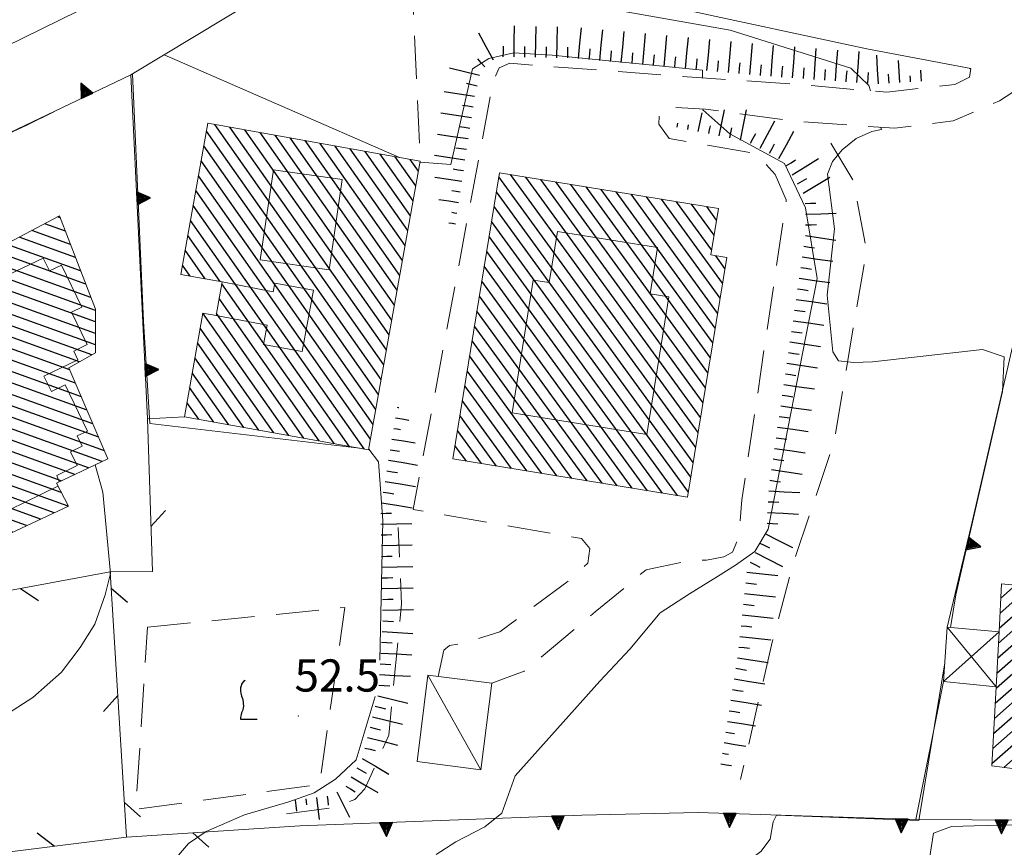
# Model space of a CAD drawing. Extents: x 2426069 to 2427849, y 4755742 to 4756958.
# Drawn here: x 2426866 to 2426958, y 4755904 to 4755981 of the extents above; entities that cross this region are included whole.
import ezdxf

# ---------------------------------------------------------------- set-up
doc = ezdxf.new("R2010")
doc.units = 0
doc.header["$LTSCALE"] = 2
doc.header["$MEASUREMENT"] = 0
for name, pattern in [('LA02', [3, 2, -1]), ('LIMCOLT', [3, 2, -1]), ('RECINZ', [20, 5, 5, 5, 5]), ('SOSTEGNO', [8, 4, 4]), ('STRCAMP', [3, 2, -1])]:
    doc.linetypes.add(name, pattern=pattern)
for name, color, linetype in [('010101', 3, 'Continuous'), ('010102', 1, 'Continuous'), ('010216', 1, 'LA02'), ('010307', 1, 'Continuous'), ('010308', 1, 'SOSTEGNO'), ('030302', 1, 'LIMCOLT'), ('050104', 5, 'Continuous'), ('050126', 5, 'Continuous'), ('050202', 1, 'STRCAMP'), ('050206', 1, 'STRCAMP'), ('060101', 5, 'Continuous'), ('060110', 5, 'Continuous'), ('060118', 5, 'Continuous'), ('060403', 5, 'Continuous'), ('060804', 1, 'RECINZ'), ('080203', 3, 'Continuous'), ('CAMPITURA_030302', 1, 'Continuous'), ('CAMPITURA_060101', 1, 'Continuous'), ('V0115', 7, 'Continuous'), ('V0252', 6, 'Continuous')]:
    doc.layers.add(name, color=color, linetype=linetype)
doc.styles.add('Style07', font='Arial', dxfattribs={"height": 0.2})

# ---------------------------------------------------------------- blocks, each defined once
blk = doc.blocks.new('CAMP_905049D1')
at = {"layer": 'CAMPITURA_060101', "linetype": 'Continuous'}
for p, q in [((2426869.971, 4755962.561), (2426869.721, 4755962.651)), ((2426870.919, 4755960.094), (2426867.331, 4755961.386)), ((2426870.445, 4755961.328), (2426868.526, 4755962.019)), ((2426871.393, 4755958.861), (2426866.135, 4755960.754)), ((2426872.341, 4755956.394), (2426863.745, 4755959.489)), ((2426871.867, 4755957.627), (2426864.94, 4755960.121)), ((2426872.815, 4755955.16), (2426862.549, 4755958.856)), ((2426873.243, 4755952.88), (2426860.159, 4755957.591)), ((2426873.24, 4755953.944), (2426861.354, 4755958.224)), ((2426873.246, 4755951.817), (2426858.963, 4755956.959)), ((2426873.249, 4755950.753), (2426857.768, 4755956.326)), ((2426871.752, 4755949.166), (2426855.377, 4755955.061)), ((2426872.914, 4755949.81), (2426856.573, 4755955.694)), ((2426870.856, 4755948.426), (2426854.182, 4755954.429)), ((2426871.932, 4755945.913), (2426851.791, 4755953.164)), ((2426871.394, 4755947.169), (2426852.987, 4755953.796)), ((2426872.47, 4755944.656), (2426850.954, 4755952.402)), ((2426873.009, 4755943.399), (2426851.56, 4755951.121)), ((2426873.547, 4755942.143), (2426852.165, 4755949.841)), ((2426874.085, 4755940.886), (2426852.771, 4755948.56)), ((2426873.873, 4755939.9), (2426853.376, 4755947.279)), ((2426872.604, 4755939.294), (2426853.982, 4755945.998)), ((2426871.336, 4755938.687), (2426854.587, 4755944.717)), ((2426870.067, 4755938.081), (2426855.193, 4755943.437)), ((2426870.064, 4755937.019), (2426855.798, 4755942.156)), ((2426870.7, 4755935.728), (2426856.403, 4755940.875)), ((2426869.415, 4755935.128), (2426857.009, 4755939.594)), ((2426868.13, 4755934.527), (2426857.614, 4755938.313)), ((2426866.845, 4755933.927), (2426858.22, 4755937.032)), ((2426865.56, 4755933.327), (2426858.825, 4755935.752)), ((2426864.275, 4755932.727), (2426859.431, 4755934.471)), ((2426862.99, 4755932.127), (2426860.036, 4755933.19)), ((2426861.705, 4755931.526), (2426860.642, 4755931.909))]:
    blk.add_line(p, q, dxfattribs=at)
blk = doc.blocks.new('CAMP_43162118')
at = {"layer": 'CAMPITURA_060101', "linetype": 'Continuous'}
for p, q in [((2426899.816, 4755947.508), (2426883.561, 4755970.638)), ((2426900.064, 4755948.895), (2426884.357, 4755971.244)), ((2426900.312, 4755950.281), (2426885.755, 4755970.994)), ((2426900.56, 4755951.667), (2426887.153, 4755970.744)), ((2426900.808, 4755953.053), (2426888.551, 4755970.494)), ((2426901.056, 4755954.44), (2426889.949, 4755970.244)), ((2426901.304, 4755955.826), (2426891.347, 4755969.994)), ((2426901.552, 4755957.212), (2426892.745, 4755969.744)), ((2426901.8, 4755958.599), (2426894.143, 4755969.494)), ((2426899.568, 4755946.122), (2426883.313, 4755969.252)), ((2426902.048, 4755959.985), (2426895.541, 4755969.244)), ((2426902.296, 4755961.371), (2426896.939, 4755968.994)), ((2426902.544, 4755962.757), (2426898.337, 4755968.743)), ((2426899.32, 4755944.736), (2426883.065, 4755967.866)), ((2426902.792, 4755964.144), (2426899.735, 4755968.493)), ((2426903.04, 4755965.53), (2426901.133, 4755968.243)), ((2426903.288, 4755966.916), (2426902.531, 4755967.993)), ((2426899.072, 4755943.35), (2426882.817, 4755966.479)), ((2426898.825, 4755941.963), (2426882.569, 4755965.093)), ((2426898.233, 4755941.067), (2426882.321, 4755963.707)), ((2426896.834, 4755941.317), (2426882.073, 4755962.32)), ((2426884.846, 4755956.636), (2426881.825, 4755960.934)), ((2426883.448, 4755956.886), (2426881.577, 4755959.548)), ((2426882.05, 4755957.136), (2426881.329, 4755958.162)), ((2426895.436, 4755941.567), (2426884.986, 4755956.436)), ((2426894.038, 4755941.817), (2426884.738, 4755955.05)), ((2426891.242, 4755942.317), (2426883.245, 4755953.697)), ((2426892.64, 4755942.067), (2426884.49, 4755953.664)), ((2426889.844, 4755942.567), (2426882.997, 4755952.31)), ((2426888.446, 4755942.817), (2426882.749, 4755950.924)), ((2426887.048, 4755943.067), (2426882.501, 4755949.538)), ((2426885.65, 4755943.317), (2426882.253, 4755948.151)), ((2426884.252, 4755943.567), (2426882.005, 4755946.765)), ((2426882.854, 4755943.817), (2426881.757, 4755945.379))]:
    blk.add_line(p, q, dxfattribs=at)
blk = doc.blocks.new('CAMP_8EFB80BF')
at = {"layer": 'CAMPITURA_060101', "linetype": 'Continuous'}
for p, q in [((2426929.071, 4755941.198), (2426910.773, 4755966.384)), ((2426929.298, 4755942.587), (2426911.86, 4755966.588)), ((2426929.525, 4755943.976), (2426913.263, 4755966.359)), ((2426929.752, 4755945.365), (2426914.666, 4755966.129)), ((2426929.979, 4755946.753), (2426916.069, 4755965.9)), ((2426928.844, 4755939.81), (2426910.546, 4755964.995)), ((2426930.207, 4755948.142), (2426917.471, 4755965.671)), ((2426930.434, 4755949.531), (2426918.874, 4755965.441)), ((2426930.661, 4755950.92), (2426920.277, 4755965.212)), ((2426930.888, 4755952.308), (2426921.679, 4755964.982)), ((2426931.115, 4755953.697), (2426923.082, 4755964.753)), ((2426931.342, 4755955.086), (2426924.485, 4755964.524)), ((2426931.569, 4755956.475), (2426925.888, 4755964.294)), ((2426930.565, 4755959.558), (2426927.29, 4755964.065)), ((2426928.617, 4755938.421), (2426910.319, 4755963.606)), ((2426930.792, 4755960.947), (2426928.693, 4755963.836)), ((2426931.019, 4755962.336), (2426930.096, 4755963.606)), ((2426928.39, 4755937.032), (2426910.092, 4755962.217)), ((2426927.383, 4755936.716), (2426909.865, 4755960.829)), ((2426925.981, 4755936.946), (2426909.638, 4755959.44)), ((2426931.796, 4755957.863), (2426930.946, 4755959.033)), ((2426924.578, 4755937.175), (2426909.41, 4755958.051)), ((2426923.175, 4755937.404), (2426909.183, 4755956.662)), ((2426921.772, 4755937.634), (2426908.956, 4755955.274)), ((2426920.37, 4755937.863), (2426908.729, 4755953.885)), ((2426918.967, 4755938.093), (2426908.502, 4755952.496)), ((2426917.564, 4755938.322), (2426908.275, 4755951.107)), ((2426916.161, 4755938.551), (2426908.048, 4755949.719)), ((2426914.759, 4755938.781), (2426907.821, 4755948.33)), ((2426913.356, 4755939.01), (2426907.594, 4755946.941)), ((2426911.953, 4755939.239), (2426907.367, 4755945.553)), ((2426910.551, 4755939.469), (2426907.14, 4755944.164)), ((2426909.148, 4755939.698), (2426906.912, 4755942.775)), ((2426907.745, 4755939.928), (2426906.685, 4755941.386))]:
    blk.add_line(p, q, dxfattribs=at)
blk = doc.blocks.new('CAMP_4539B0E8')
at = {"layer": 'CAMPITURA_060101', "linetype": 'Continuous'}
for p, q in [((2426956.854, 4755915.997), (2426970.822, 4755928.311)), ((2426956.929, 4755917.396), (2426969.498, 4755928.477)), ((2426957.004, 4755918.795), (2426968.174, 4755928.642)), ((2426957.454, 4755927.191), (2426958.808, 4755928.384)), ((2426965.508, 4755928.958), (2426965.525, 4755928.974)), ((2426965.512, 4755927.629), (2426966.849, 4755928.808)), ((2426956.629, 4755911.799), (2426974.795, 4755927.814)), ((2426956.704, 4755913.198), (2426973.471, 4755927.98)), ((2426956.779, 4755914.597), (2426972.146, 4755928.145)), ((2426957.079, 4755920.194), (2426965.497, 4755927.615)), ((2426957.154, 4755921.594), (2426963.824, 4755927.474)), ((2426957.229, 4755922.993), (2426962.609, 4755927.736)), ((2426957.304, 4755924.392), (2426961.525, 4755928.113)), ((2426957.379, 4755925.791), (2426960.166, 4755928.249)), ((2426957.722, 4755911.429), (2426976.119, 4755927.649)), ((2426959.042, 4755911.26), (2426976.121, 4755926.317)), ((2426960.362, 4755911.09), (2426976.039, 4755924.912)), ((2426962.704, 4755911.822), (2426975.957, 4755923.506)), ((2426964.115, 4755911.732), (2426975.875, 4755922.1)), ((2426965.525, 4755911.643), (2426975.793, 4755920.695)), ((2426966.935, 4755911.553), (2426975.71, 4755919.289)), ((2426968.346, 4755911.463), (2426975.628, 4755917.884)), ((2426969.756, 4755911.373), (2426976.427, 4755917.254)), ((2426971.166, 4755911.283), (2426976.686, 4755916.15)), ((2426972.576, 4755911.194), (2426976.499, 4755914.652)), ((2426973.987, 4755911.104), (2426976.313, 4755913.154)), ((2426975.397, 4755911.014), (2426976.126, 4755911.657))]:
    blk.add_line(p, q, dxfattribs=at)
blk = doc.blocks.new('BARB01')
blk.add_line((0, 0), (1, 0))
blk = doc.blocks.new('TRIAN3')
for p, q in [((0.001, 0.542), (-0.25, 0)), ((-0.222, 0.005), (0.002, 0.478)), ((-0.197, 0.018), (0.005, 0.395)), ((0.25, 0), (0.001, 0.542)), ((0.002, 0.478), (0.215, 0.015)), ((0.005, 0.395), (0.175, 0.036)), ((-0.25, 0), (0.25, 0)), ((0.215, 0.015), (-0.197, 0.018)), ((-0.149, 0.035), (0.005, 0.308)), ((0.175, 0.036), (-0.149, 0.035)), ((-0.098, 0.073), (0.007, 0.254)), ((0.14, 0.056), (-0.098, 0.073)), ((-0.04, 0.114), (0.006, 0.225)), ((0.092, 0.086), (-0.04, 0.114)), ((0.005, 0.308), (0.14, 0.056)), ((0.006, 0.225), (0.038, 0.127)), ((0.007, 0.254), (0.092, 0.086))]:
    blk.add_line(p, q)
blk = doc.blocks.new('SCART_L')
for p, q in [((0, 0), (0.8, 0)), ((0.8, 0), (1.6, 0))]:
    blk.add_line(p, q)
blk = doc.blocks.new('SCART_C')
for p, q in [((0, 0), (0.5, 0)), ((0.5, 0), (1, 0))]:
    blk.add_line(p, q)
blk = doc.blocks.new('VITE')
for p, q in [((0.012, 0.624), (-0.036, 0.576)), ((0.06, 0.66), (0.012, 0.624)), ((-0.06, 0.492), (-0.084, 0.432)), ((-0.084, 0.432), (-0.084, 0.384)), ((-0.084, 0.384), (-0.084, 0.324)), ((-0.084, 0.324), (-0.072, 0.264)), ((-0.048, 0.54), (-0.06, 0.492)), ((-0.036, 0.576), (-0.048, 0.54)), ((-0.072, 0.264), (-0.048, 0.168)), ((-0.048, 0.168), (-0.024, 0.096)), ((-0.024, 0.096), (-0.012, 0.048)), ((-0.012, 0.048), (0, 0)), ((0, 0), (0, -0.06)), ((-0.024, -0.288), (-0.048, -0.348)), ((0, -0.204), (-0.024, -0.288)), ((0, -0.06), (0.012, -0.132)), ((0.012, -0.132), (0, -0.204)), ((-0.072, -0.444), (-0.084, -0.504)), ((-0.084, -0.504), (-0.084, -0.54)), ((-0.084, -0.54), (0.432, -0.54)), ((-0.06, -0.396), (-0.072, -0.444)), ((-0.048, -0.348), (-0.06, -0.396))]:
    blk.add_line(p, q)
blk = doc.blocks.new('CAMP_DF38929F')
at = {"layer": 'CAMPITURA_030302', "xscale": 3, "yscale": 3, "zscale": 3}
blk.add_blockref('VITE', (2426886.988, 4755917.548), dxfattribs=at)

msp = doc.modelspace()

# ---------------------------------------------------------------- linework, layer by layer
at = {"layer": '010101', "linetype": 'Continuous', "lineweight": 0, "flags": 128}
for points in [[(2426879.624, 4755977.73), (2426901.526, 4755968.173)], [(2426903.437, 4755967.748), (2426906.312, 4755967.534), (2426908.318, 4755976.423), (2426909.845, 4755977.385), (2426912.145, 4755977.903), (2426915.72, 4755977.709), (2426929.712, 4755976.308), (2426929.718, 4755975.594)], [(2426929.745, 4755972.682), (2426929.746, 4755972.609), (2426932.254, 4755970.383), (2426937.325, 4755967.616), (2426939.29, 4755963.489), (2426940.363, 4755956.919), (2426935.802, 4755933.612), (2426934.569, 4755931.509), (2426932.783, 4755930.241), (2426931.091, 4755929.208), (2426928.489, 4755927.584), (2426925.759, 4755925.805), (2426922.941, 4755922.424), (2426920.145, 4755919.444), (2426912.284, 4755910.637), (2426911.056, 4755907.169), (2426909.471, 4755905.892), (2426906.765, 4755904.515), (2426904.946, 4755903.331)]]:
    msp.add_lwpolyline(points, dxfattribs=at)
at = {"layer": '010102', "linetype": 'Continuous', "lineweight": 0, "flags": 128}
for points in [[(2426945.325, 4755974.381), (2426945.182, 4755974.881), (2426943.514, 4755976.502), (2426932.284, 4755980.008), (2426920.502, 4755982.094), (2426914.083, 4755984.372), (2426914.095, 4755984.428)], [(2426897.814, 4755941.141), (2426878.293, 4755943.444), (2426877.706, 4755952.936), (2426876.691, 4755975.954)], [(2426954.56, 4755976.465), (2426954.551, 4755976.445), (2426954.649, 4755976.414)], [(2426869.428, 4755972.471), (2426866.803, 4755971.166), (2426862.933, 4755969.373), (2426862.932, 4755969.375)], [(2426952.774, 4755924.46), (2426953.27, 4755927.485), (2426957.596, 4755946.419), (2426957.774, 4755949.631), (2426955.732, 4755950.307), (2426945.517, 4755949.175), (2426943.795, 4755949.108), (2426942.366, 4755949.267), (2426941.813, 4755950.102), (2426941.305, 4755955.364), (2426941.966, 4755961.528), (2426941.329, 4755966.636), (2426941.794, 4755967.818), (2426942.693, 4755968.897), (2426943.99, 4755969.954), (2426945.464, 4755970.598), (2426946.354, 4755970.791), (2426946.299, 4755970.983)], [(2426985.234, 4755943.305), (2426984.15, 4755934.321), (2426983.772, 4755931.112), (2426979.724, 4755906.472), (2426974.272, 4755906.452), (2426954.977, 4755905.993), (2426952.853, 4755905.95), (2426951.176, 4755905.317), (2426949.311, 4755893.318), (2426948.042, 4755889.92), (2426946.662, 4755888.142), (2426944.33, 4755887.224), (2426941.815, 4755887.174)], [(2426899.695, 4755921.425), (2426899.968, 4755934.392), (2426899.556, 4755939.869), (2426898.666, 4755941.041), (2426898.66, 4755941.042)], [(2426852.381, 4755908.916), (2426854.53, 4755909.78), (2426857.894, 4755911.833), (2426867.43, 4755917.946), (2426870.097, 4755920.28), (2426871.811, 4755922.586), (2426873.2, 4755924.751), (2426874.145, 4755927.5), (2426874.651, 4755929.474), (2426873.921, 4755937.039), (2426873.211, 4755939.584)], [(2426914.936, 4755895.607), (2426923.151, 4755897.991), (2426926.238, 4755898.946), (2426931.22, 4755900.922), (2426933.207, 4755902.18), (2426935.124, 4755903.604), (2426935.987, 4755904.763), (2426936.275, 4755906.358), (2426936.589, 4755906.985), (2426949.83, 4755906.49), (2426952.232, 4755921.147)], [(2426811.565, 4755854.363), (2426812.355, 4755854.814), (2426815.091, 4755856.982), (2426816.027, 4755858.851), (2426818.536, 4755863.355), (2426836.333, 4755875.406), (2426850.545, 4755884.142), (2426863.49, 4755891.351), (2426872.506, 4755897.821), (2426880.61, 4755902.821), (2426881.887, 4755904.354), (2426883.538, 4755905.465), (2426887.122, 4755907.03), (2426891.244, 4755908.244), (2426893.595, 4755909.076), (2426895.573, 4755910.329), (2426897.503, 4755912.147), (2426899.261, 4755918.025)]]:
    msp.add_lwpolyline(points, dxfattribs=at)
at = {"layer": '010216', "linetype": 'LA02', "lineweight": 0, "flags": 128}
for points in [[(2426941.627, 4755969.52), (2426943.702, 4755966.042), (2426944.957, 4755959.604), (2426941.956, 4755941.799), (2426938.126, 4755930.336), (2426936.111, 4755922.799), (2426933.25, 4755910.314)], [(2426891.014, 4755907.105), (2426895.526, 4755907.732), (2426897.355, 4755908.433), (2426898.286, 4755909.425), (2426900.535, 4755914.435), (2426901.713, 4755926.651), (2426901.389, 4755933.74)]]:
    msp.add_lwpolyline(points, dxfattribs=at)
at = {"layer": '010308', "linetype": 'SOSTEGNO', "lineweight": 0, "flags": 128}
for points in [[(2426881.52, 4755944.056), (2426878.072, 4755943.856), (2426876.527, 4755975.855), (2426854.651, 4755965.427), (2426854.889, 4755962.943)], [(2426952.469, 4755924.487), (2426954.696, 4755933.887), (2426959.274, 4755953.794), (2426964.052, 4755972.403)], [(2426892.269, 4755905.992), (2426918.479, 4755906.995), (2426929.291, 4755907.248), (2426949.531, 4755906.599), (2426952.11, 4755919.438)], [(2426949.531, 4755906.599), (2426965.275, 4755906.486), (2426973.378, 4755906.609), (2426975.536, 4755906.641), (2426976.041, 4755910.973)]]:
    msp.add_lwpolyline(points, dxfattribs=at)
at = {"layer": '030302', "linetype": 'LIMCOLT', "lineweight": 0, "flags": 128}
msp.add_lwpolyline([(2426878.099, 4755924.477), (2426896.439, 4755926.307), (2426894.085, 4755909.835), (2426876.988, 4755907.548)], close=True, dxfattribs=at)
at = {"layer": '050104', "linetype": 'Continuous', "lineweight": 0, "flags": 128}
for points in [[(2426851.669, 4755972.236), (2426856.22, 4755974.264), (2426876.847, 4755984.386), (2426884.57, 4755988.211), (2426887.431, 4755989.386)], [(2426954.654, 4755976.447), (2426945.002, 4755978.279), (2426927.662, 4755982.009), (2426911.993, 4755984.802), (2426902.805, 4755985.483), (2426898.119, 4755985.448), (2426893.702, 4755984.632), (2426888.367, 4755983.023), (2426876.527, 4755975.855), (2426854.651, 4755965.427), (2426844.415, 4755960.548), (2426839.483, 4755958.341)]]:
    msp.add_lwpolyline(points, dxfattribs=at)
at = {"layer": '050126', "linetype": 'Continuous', "lineweight": 0, "flags": 128}
msp.add_lwpolyline([(2426954.696, 4755933.887), (2426959.274, 4755953.794), (2426964.052, 4755972.403), (2426964.606, 4755974.558)], dxfattribs=at)
at = {"layer": '050202', "linetype": 'STRCAMP', "lineweight": 0, "flags": 128}
for points in [[(2426905.109, 4755919.885), (2426905.637, 4755922.333), (2426906.162, 4755922.783), (2426907.447, 4755922.954), (2426910.855, 4755924.051), (2426917.524, 4755928.99), (2426919.039, 4755930.434), (2426919.233, 4755931.79), (2426918.448, 4755932.718), (2426902.796, 4755935.43), (2426910.23, 4755975.251), (2426910.799, 4755976.51), (2426911.778, 4755976.939), (2426925.907, 4755975.863), (2426939.063, 4755974.936), (2426946.846, 4755974.246), (2426953.16, 4755974.973), (2426954.535, 4755975.636), (2426954.654, 4755976.447)], [(2426960.031, 4755975.426), (2426959.195, 4755974.663), (2426957.318, 4755973.458), (2426953.005, 4755971.58), (2426947.604, 4755970.892), (2426938.581, 4755971.523), (2426929.994, 4755972.668), (2426926.219, 4755972.873), (2426925.689, 4755972.088), (2426925.644, 4755971.288), (2426926.606, 4755969.95), (2426934.67, 4755968.557), (2426936.476, 4755966.61), (2426937.5, 4755964.224), (2426933.364, 4755936.319), (2426933.075, 4755932.798), (2426932.483, 4755931.464), (2426931.701, 4755931.025), (2426930.089, 4755930.712), (2426928.733, 4755930.706), (2426925.345, 4755930.009), (2426924.458, 4755929.817), (2426919.736, 4755925.898), (2426913.118, 4755920.395), (2426910.103, 4755919.255)]]:
    msp.add_lwpolyline(points, dxfattribs=at)
at = {"layer": '050206', "linetype": 'STRCAMP', "lineweight": 0, "flags": 128}
msp.add_lwpolyline([(2426902.805, 4755985.483), (2426902.839, 4755981.482), (2426903.451, 4755967.829)], dxfattribs=at)
at = {"layer": '060101', "linetype": 'Continuous', "lineweight": 0, "flags": 128}
for points in [[(2426881.52, 4755944.056), (2426898.651, 4755940.992), (2426903.451, 4755967.829), (2426883.69, 4755971.363), (2426881.173, 4755957.293), (2426885.016, 4755956.605), (2426884.457, 4755953.48), (2426883.245, 4755953.697)], [(2426906.481, 4755940.134), (2426910.834, 4755966.756), (2426931.197, 4755963.426), (2426930.491, 4755959.108), (2426931.96, 4755958.867), (2426928.313, 4755936.564)], [(2426860.982, 4755931.189), (2426850.834, 4755952.657), (2426869.9, 4755962.746), (2426873.24, 4755954.054), (2426873.251, 4755949.997), (2426870.772, 4755948.622), (2426874.4, 4755940.152), (2426869.624, 4755937.869), (2426870.727, 4755935.741)], [(2426957.525, 4755928.512), (2426957.286, 4755924.06), (2426957.011, 4755918.928), (2426956.617, 4755911.571), (2426961.603, 4755910.931), (2426961.774, 4755911.882), (2426976.041, 4755910.973), (2426976.814, 4755917.181), (2426975.601, 4755917.411), (2426976.198, 4755927.639), (2426965.508, 4755928.976), (2426965.512, 4755927.617), (2426962.572, 4755927.368), (2426962.637, 4755928.003)]]:
    msp.add_lwpolyline(points, close=True, dxfattribs=at)
at = {"layer": '060110', "linetype": 'Continuous', "lineweight": 0, "flags": 128}
msp.add_lwpolyline([(2426903.157, 4755911.969), (2426909.088, 4755911.219), (2426910.103, 4755919.255), (2426904.173, 4755920.004)], close=True, dxfattribs=at)
at = {"layer": '060118', "linetype": 'Continuous', "lineweight": 0, "flags": 128}
for points in [[(2426894.971, 4755957.733), (2426896.188, 4755966.117), (2426889.796, 4755967.044), (2426888.58, 4755958.661), (2426894.971, 4755957.733)], [(2426911.992, 4755944.424), (2426913.97, 4755956.775), (2426915.458, 4755956.537), (2426916.22, 4755961.301), (2426925.529, 4755959.81), (2426924.838, 4755955.492), (2426926.579, 4755955.213), (2426924.53, 4755942.416), (2426911.992, 4755944.424)], [(2426869.876, 4755937.99), (2426869.643, 4755938.6), (2426871.531, 4755939.511), (2426870.916, 4755940.785), (2426872.018, 4755941.317), (2426871.557, 4755942.272), (2426872.505, 4755942.73), (2426870.429, 4755947.031), (2426869.149, 4755946.413), (2426868.457, 4755947.846), (2426871.609, 4755949.367), (2426871.225, 4755950.164), (2426872.487, 4755950.773), (2426871.025, 4755953.801), (2426871.973, 4755954.259), (2426870.088, 4755958.164), (2426868.968, 4755957.623), (2426868.387, 4755958.826), (2426865.194, 4755957.285)], [(2426884.457, 4755953.48), (2426889.208, 4755952.582), (2426888.878, 4755950.778), (2426892.468, 4755950.121), (2426893.512, 4755955.827), (2426889.92, 4755956.484), (2426889.773, 4755955.682), (2426885.016, 4755956.605)], [(2426862.24, 4755933.947), (2426869.757, 4755937.613)]]:
    msp.add_lwpolyline(points, dxfattribs=at)
at = {"layer": '060403', "linetype": 'Continuous', "lineweight": 0, "flags": 128}
msp.add_lwpolyline([(2426957.286, 4755924.06), (2426952.469, 4755924.487), (2426952.11, 4755919.438), (2426957.011, 4755918.928)], dxfattribs=at)
at = {"layer": '060804', "linetype": 'RECINZ', "lineweight": 0, "flags": 128}
for points in [[(2426878.072, 4755943.856), (2426878.543, 4755929.656), (2426874.621, 4755929.637)], [(2426839.635, 4755900.342), (2426876.13, 4755904.943), (2426874.621, 4755929.637), (2426857.866, 4755926.52), (2426842.181, 4755923.603)], [(2426892.269, 4755905.992), (2426876.13, 4755904.943)]]:
    msp.add_lwpolyline(points, dxfattribs=at)
at = {"layer": '080203', "linetype": 'Continuous', "lineweight": 0}
msp.add_point((2426892.119, 4755916.225), dxfattribs=at)
at = {"layer": 'V0115', "linetype": 'Continuous', "lineweight": 0, "flags": 128}
for points in [[(2426957.286, 4755924.06), (2426952.11, 4755919.438)], [(2426957.011, 4755918.928), (2426952.469, 4755924.487)], [(2426904.173, 4755920.004), (2426909.088, 4755911.219)]]:
    msp.add_lwpolyline(points, dxfattribs=at)

# ---------------------------------------------------------------- block references
at = {"layer": '010307', "lineweight": 0}
for name, p, xscale, yscale, zscale, rotation in [('SCART_L', (2426910.258, 4755977.219), 1.800000000803372, 1.800000000803372, 1.800000000803372, 118.4222031821647), ('SCART_L', (2426912.173, 4755977.532), 1.800000000255412, 1.800000000255412, 1.800000000255412, 88.97775347050809), ('SCART_L', (2426914.173, 4755977.496), 1.800000000255412, 1.800000000255412, 1.800000000255412, 88.97775347050809), ('SCART_L', (2426916.172, 4755977.461), 1.800000000255412, 1.800000000255412, 1.800000000255412, 88.97775347050809), ('SCART_L', (2426918.17, 4755977.387), 1.800000000589893, 1.800000000589893, 1.800000000589893, 84.68548431844322), ('SCART_L', (2426920.161, 4755977.202), 1.800000000589893, 1.800000000589893, 1.800000000589893, 84.68548431844322), ('SCART_L', (2426922.153, 4755977.017), 1.800000000589893, 1.800000000589893, 1.800000000589893, 84.68548431844322), ('SCART_L', (2426924.144, 4755976.831), 1.800000000589893, 1.800000000589893, 1.800000000589893, 84.68548431844322), ('SCART_L', (2426926.135, 4755976.646), 1.800000000589893, 1.800000000589893, 1.800000000589893, 84.68548431844322), ('SCART_L', (2426928.127, 4755976.461), 1.800000000589893, 1.800000000589893, 1.800000000589893, 84.68548431844322), ('SCART_L', (2426930.118, 4755976.276), 1.800000000589893, 1.800000000589893, 1.800000000589893, 84.68548431844322), ('SCART_L', (2426932.11, 4755976.09), 1.800000000589893, 1.800000000589893, 1.800000000589893, 84.68548431844322), ('SCART_L', (2426934.101, 4755975.905), 1.800000000589893, 1.800000000589893, 1.800000000589893, 84.68548431844322), ('SCART_L', (2426936.094, 4755975.736), 1.799999999093147, 1.799999999093147, 1.799999999093147, 85.86288298792326), ('SCART_L', (2426938.089, 4755975.592), 1.799999999093147, 1.799999999093147, 1.799999999093147, 85.86288298792326), ('SCART_L', (2426940.083, 4755975.448), 1.799999999093147, 1.799999999093147, 1.799999999093147, 85.86288298792326), ('SCART_L', (2426942.078, 4755975.304), 1.799999999093147, 1.799999999093147, 1.799999999093147, 85.86288298792326), ('SCART_L', (2426944.073, 4755975.159), 1.799999999093147, 1.799999999093147, 1.799999999093147, 85.86288298792326), ('SCART_L', (2426946.068, 4755975.04), 1.65740798065046, 1.65740798065046, 1.65740798065046, 93.31394750735288), ('SCART_L', (2426948.065, 4755975.155), 1.282345860910125, 1.282345860910125, 1.282345860910125, 93.31394751224848), ('SCART_L', (2426908.977, 4755975.798), 1.799999999829566, 1.799999999829566, 1.799999999829566, 166.1810051586015), ('SCART_C', (2426947.066, 4755975.097), 0.8270874671537011, 0.8270874671537011, 0.8270874671537011, 93.31394749759933), ('SCART_L', (2426950.061, 4755975.271), 0.6411729332443579, 0.6411729332443579, 0.6411729332443579, 93.31394749781573), ('SCART_C', (2426949.063, 4755975.213), 0.5645750298671156, 0.5645750298671156, 0.5645750298671156, 93.31394752418207), ('SCART_L', (2426908.512, 4755973.853), 1.799999999968612, 1.799999999968612, 1.799999999968612, 171.4067227604245), ('SCART_L', (2426908.213, 4755971.876), 1.799999999968612, 1.799999999968612, 1.799999999968612, 171.4067227604245), ('SCART_L', (2426929.307, 4755970.595), 1.104778482119727, 1.104778482119727, 1.104778482119727, 78.45977323769027), ('SCART_L', (2426931.266, 4755970.195), 1.542893725553513, 1.542893725553513, 1.542893725553513, 78.45977321471472), ('SCART_L', (2426933.226, 4755969.795), 1.800000000376138, 1.800000000376138, 1.800000000376138, 78.45977320765577), ('SCART_L', (2426927.347, 4755970.995), 0.243655444603158, 0.243655444603158, 0.243655444603158, 78.45977319387434), ('SCART_L', (2426935.059, 4755969.048), 1.800000000099425, 1.800000000099425, 1.800000000099425, 61.50336234915743), ('SCART_C', (2426928.327, 4755970.795), 0.4283333993903321, 0.4283333993903321, 0.4283333993903321, 78.4597731637424), ('SCART_C', (2426930.286, 4755970.395), 0.7497418127985787, 0.7497418127985787, 0.7497418127985787, 78.459773191587), ('SCART_C', (2426932.246, 4755969.995), 0.9459659566833761, 0.9459659566833761, 0.9459659566833761, 78.45977323698492), ('SCART_L', (2426936.817, 4755968.094), 1.800000000099425, 1.800000000099425, 1.800000000099425, 61.50336234915743), ('SCART_L', (2426907.914, 4755969.898), 1.799999999968612, 1.799999999968612, 1.799999999968612, 171.4067227604245), ('SCART_L', (2426907.615, 4755967.92), 1.799999999968612, 1.799999999968612, 1.799999999968612, 171.4067227604245), ('SCART_L', (2426938.034, 4755966.571), 1.799999999850708, 1.799999999850708, 1.799999999850708, 31.33547572361613), ('SCART_C', (2426907.466, 4755966.932), 0.9632493505293379, 0.9632493505293379, 0.9632493505293379, 171.4067227861034), ('SCART_L', (2426907.317, 4755965.943), 1.579756655957651, 1.579756655957651, 1.579756655957651, 171.4067227802987), ('SCART_L', (2426939.074, 4755964.863), 1.799999999850708, 1.799999999850708, 1.799999999850708, 31.33547572361613), ('SCART_C', (2426907.167, 4755964.954), 0.7748676794209455, 0.7748676794209455, 0.7748676794209455, 171.4067228400428), ('SCART_L', (2426907.018, 4755963.965), 1.163279224360785, 1.163279224360785, 1.163279224360785, 171.4067227405852), ('SCART_C', (2426906.868, 4755962.977), 0.4743397613112196, 0.4743397613112196, 0.4743397613112196, 171.4067228513141), ('SCART_L', (2426939.271, 4755962.906), 1.799999999644482, 1.799999999644482, 1.799999999644482, 1.558545983794696), ('SCART_L', (2426906.719, 4755961.988), 0.3854173851567216, 0.3854173851567216, 0.3854173851567216, 171.4067227712439), ('SCART_L', (2426939.269, 4755960.91), 1.800000000267993, 1.800000000267993, 1.800000000267993, 351.7725667696467), ('SCART_L', (2426938.983, 4755958.931), 1.800000000267993, 1.800000000267993, 1.800000000267993, 351.7725667696467), ('SCART_L', (2426938.697, 4755956.951), 1.800000000267993, 1.800000000267993, 1.800000000267993, 351.7725667696467), ('SCART_L', (2426938.411, 4755954.972), 1.800000000267993, 1.800000000267993, 1.800000000267993, 351.7725667696467), ('SCART_L', (2426938.125, 4755952.992), 1.800000000267993, 1.800000000267993, 1.800000000267993, 351.7725667696467), ('SCART_L', (2426937.838, 4755951.013), 1.800000000267993, 1.800000000267993, 1.800000000267993, 351.7725667696467), ('SCART_L', (2426937.552, 4755949.034), 1.800000000267993, 1.800000000267993, 1.800000000267993, 351.7725667696467), ('SCART_L', (2426937.266, 4755947.054), 1.800000000267993, 1.800000000267993, 1.800000000267993, 351.7725667696467), ('SCART_C', (2426901.308, 4755944.942), 0.1619677161304199, 0.1619677161304199, 0.1619677161304199, 350.7039115026894), ('SCART_L', (2426936.98, 4755945.075), 1.800000000267993, 1.800000000267993, 1.800000000267993, 351.7725667696467), ('SCART_L', (2426901.146, 4755943.955), 0.798382474583, 0.7983824745830002, 0.7983824745830002, 350.703911248863), ('SCART_C', (2426900.985, 4755942.968), 0.6244176688376836, 0.6244176688376836, 0.6244176688376836, 350.7039113079535), ('SCART_L', (2426936.694, 4755943.095), 1.800000000267993, 1.800000000267993, 1.800000000267993, 351.7725667696467), ('SCART_L', (2426900.823, 4755941.981), 1.364286402663814, 1.364286402663814, 1.364286402663814, 350.7039112981673), ('SCART_L', (2426936.407, 4755941.116), 1.800000000267993, 1.800000000267993, 1.800000000267993, 351.7725667696467), ('SCART_C', (2426900.662, 4755940.994), 0.8638223810171392, 0.8638223810171392, 0.8638223810171392, 350.7039112561182), ('SCART_L', (2426900.5, 4755940.007), 1.712833401011213, 1.712833401011213, 1.712833401011213, 350.7039112700294), ('SCART_L', (2426936.121, 4755939.136), 1.800000000267993, 1.800000000267993, 1.800000000267993, 351.7725667696467), ('SCART_L', (2426900.177, 4755938.034), 1.800000000145822, 1.800000000145822, 1.800000000145822, 350.7039113054816), ('SCART_L', (2426935.87, 4755937.154), 1.800000000379902, 1.800000000379902, 1.800000000379902, 356.8320479083527), ('SCART_L', (2426899.854, 4755936.06), 1.800000000145822, 1.800000000145822, 1.800000000145822, 350.7039113054816), ('SCART_L', (2426935.759, 4755935.157), 1.800000000379902, 1.800000000379902, 1.800000000379902, 356.8320479083527), ('SCART_L', (2426899.796, 4755934.067), 1.799999999821489, 1.799999999821489, 1.799999999821489, 1.144179689843072), ('SCART_L', (2426935.497, 4755933.2), 1.800000000291635, 1.800000000291635, 1.800000000291635, 333.0390508722869), ('SCART_L', (2426899.836, 4755932.068), 1.799999999821489, 1.799999999821489, 1.799999999821489, 1.144179689843072), ('SCART_L', (2426934.59, 4755931.418), 1.800000000291635, 1.800000000291635, 1.800000000291635, 333.0390508722869), ('SCART_L', (2426899.876, 4755930.068), 1.799999999821489, 1.799999999821489, 1.799999999821489, 1.144179689843072), ('SCART_L', (2426933.833, 4755929.591), 1.800000000286206, 1.800000000286206, 1.800000000286206, 353.8549340008772), ('SCART_L', (2426899.916, 4755928.069), 1.799999999821489, 1.799999999821489, 1.799999999821489, 1.144179689843072), ('SCART_L', (2426933.619, 4755927.602), 1.800000000286206, 1.800000000286206, 1.800000000286206, 353.8549340008772), ('SCART_L', (2426899.956, 4755926.069), 1.799999999821489, 1.799999999821489, 1.799999999821489, 1.144179689843072), ('SCART_L', (2426933.405, 4755925.614), 1.800000000286206, 1.800000000286206, 1.800000000286206, 353.8549340008772), ('SCART_L', (2426899.903, 4755924.071), 1.800000000255099, 1.800000000255099, 1.800000000255099, 356.6698249906759), ('SCART_L', (2426933.191, 4755923.625), 1.800000000286206, 1.800000000286206, 1.800000000286206, 353.8549340008772), ('SCART_L', (2426899.787, 4755922.074), 1.800000000255099, 1.800000000255099, 1.800000000255099, 356.6698249906759), ('SCART_L', (2426932.966, 4755921.638), 1.799999999810235, 1.799999999810235, 1.799999999810235, 350.986757385758), ('SCART_L', (2426899.671, 4755920.078), 1.800000000255099, 1.800000000255099, 1.800000000255099, 356.6698249906759), ('SCART_L', (2426932.652, 4755919.663), 1.799999999810235, 1.799999999810235, 1.799999999810235, 350.986757385758), ('SCART_L', (2426899.501, 4755918.089), 1.799999999724354, 1.799999999724355, 1.799999999724355, 346.0881064919267), ('SCART_L', (2426932.339, 4755917.688), 1.799999999810235, 1.799999999810235, 1.799999999810235, 350.986757385758), ('SCART_L', (2426899.02, 4755916.148), 1.799999999724354, 1.799999999724355, 1.799999999724355, 346.0881064919267), ('SCART_L', (2426932.026, 4755915.712), 1.657407980944857, 1.657407980944857, 1.657407980944857, 350.9867574255659), ('SCART_C', (2426931.869, 4755914.725), 0.8270874673338415, 0.8270874673338416, 0.8270874673338416, 350.9867574264532), ('SCART_L', (2426898.539, 4755914.207), 1.799999999724354, 1.799999999724355, 1.799999999724355, 346.0881064919267), ('SCART_L', (2426931.712, 4755913.737), 1.28234586147126, 1.28234586147126, 1.28234586147126, 350.9867573723976), ('SCART_C', (2426931.556, 4755912.749), 0.5645750290270541, 0.564575029027054, 0.564575029027054, 350.986757371021), ('SCART_L', (2426898.055, 4755912.267), 1.799999999565683, 1.799999999565683, 1.799999999565683, 329.5373055590426), ('SCART_L', (2426931.399, 4755911.762), 0.641172932115364, 0.641172932115364, 0.641172932115364, 350.9867573919547), ('SCART_L', (2426897.041, 4755910.543), 1.799999999565683, 1.799999999565683, 1.799999999565683, 329.5373055590426), ('SCART_L', (2426895.695, 4755909.175), 1.657407980954154, 1.657407980954154, 1.657407980954154, 296.4600428538886), ('SCART_L', (2426891.815, 4755908.387), 0.6411729326425947, 0.6411729326425947, 0.6411729326425947, 277.0067294507663), ('SCART_C', (2426892.807, 4755908.509), 0.5645750299300135, 0.5645750299300135, 0.5645750299300135, 277.0067294676477), ('SCART_L', (2426893.8, 4755908.631), 1.282345861474112, 1.282345861474112, 1.282345861474112, 277.0067294297695), ('SCART_C', (2426894.793, 4755908.753), 0.8270874671221915, 0.8270874671221915, 0.8270874671221915, 277.0067294694449)]:
    msp.add_blockref(name, p, dxfattribs=dict(at, xscale=xscale, yscale=yscale, zscale=zscale, rotation=rotation))
for p, rotation in [((2426911.173, 4755977.55), 88.97775347537836), ((2426913.173, 4755977.514), 88.97775347537836), ((2426915.172, 4755977.479), 88.97775347537836), ((2426917.172, 4755977.443), 88.97775347537836), ((2426919.166, 4755977.295), 84.68548429373091), ((2426921.157, 4755977.109), 84.68548429373091), ((2426923.148, 4755976.924), 84.68548429373091), ((2426925.14, 4755976.739), 84.68548429373091), ((2426909.466, 4755976.619), 132.1051855528018), ((2426927.131, 4755976.554), 84.68548429373091), ((2426929.123, 4755976.368), 84.68548429373091), ((2426931.114, 4755976.183), 84.68548429373091), ((2426933.105, 4755975.998), 84.68548429373091), ((2426935.097, 4755975.813), 84.68548429373091), ((2426937.091, 4755975.664), 85.86288298877874), ((2426939.086, 4755975.52), 85.86288298877874), ((2426941.081, 4755975.376), 85.86288298877874), ((2426943.076, 4755975.231), 85.86288298877874), ((2426945.07, 4755975.087), 85.86288299580482), ((2426908.738, 4755974.827), 166.1810051586015), ((2426908.362, 4755972.864), 171.4067228172769), ((2426908.064, 4755970.887), 171.4067228172769), ((2426934.18, 4755969.525), 61.50336234305304), ((2426907.765, 4755968.909), 171.4067228172769), ((2426935.938, 4755968.571), 61.50336234305304), ((2426937.514, 4755967.426), 31.33547576500772), ((2426938.554, 4755965.717), 31.33547576500772), ((2426939.244, 4755963.906), 1.558545959119981), ((2426939.298, 4755961.906), 1.558545959119981), ((2426939.126, 4755959.92), 351.772566744478), ((2426938.84, 4755957.941), 351.772566744478), ((2426938.554, 4755955.961), 351.772566744478), ((2426938.268, 4755953.982), 351.772566744478), ((2426937.982, 4755952.003), 351.772566744478), ((2426937.695, 4755950.023), 351.772566744478), ((2426937.409, 4755948.044), 351.772566744478), ((2426937.123, 4755946.064), 351.772566744478), ((2426936.837, 4755944.085), 351.772566744478), ((2426936.551, 4755942.106), 351.772566744478), ((2426936.264, 4755940.126), 351.772566744478), ((2426900.339, 4755939.021), 350.7039112820771), ((2426935.978, 4755938.147), 351.772566744478), ((2426900.016, 4755937.047), 350.7039112820771), ((2426935.814, 4755936.155), 356.8320479777535), ((2426899.776, 4755935.067), 1.144179689606287), ((2426935.704, 4755934.158), 356.8320479777535), ((2426899.816, 4755933.068), 1.144179689606287), ((2426935.044, 4755932.309), 333.0390508936085), ((2426899.856, 4755931.068), 1.144179689606287), ((2426934.137, 4755930.526), 333.0390508936085), ((2426899.896, 4755929.068), 1.144179689606287), ((2426933.726, 4755928.596), 353.8549340113976), ((2426899.936, 4755927.069), 1.144179689606287), ((2426933.512, 4755926.608), 353.8549340113976), ((2426899.961, 4755925.069), 356.6698250268785), ((2426933.298, 4755924.619), 353.8549340113976), ((2426899.845, 4755923.073), 356.6698250268785), ((2426933.084, 4755922.631), 353.8549340113976), ((2426899.729, 4755921.076), 356.6698250268785), ((2426932.809, 4755920.651), 350.9867574372484), ((2426899.613, 4755919.08), 356.6698250268785), ((2426932.496, 4755918.675), 350.9867574372484), ((2426899.261, 4755917.119), 346.0881065048623), ((2426932.182, 4755916.7), 350.9867574423365), ((2426898.78, 4755915.177), 346.0881065048623), ((2426898.299, 4755913.236), 346.0881065048623), ((2426897.548, 4755911.405), 329.5373055331875), ((2426896.534, 4755909.681), 329.5373055115767)]:
    msp.add_blockref('SCART_C', p, dxfattribs=dict(at, rotation=rotation))
at = {"layer": '010308', "lineweight": 0}
for p, xscale, yscale, zscale, rotation in [((2426872.456, 4755973.915), 2.399999999545093, 2.399999999545093, 2.399999999545093, 25.48545088915072), ((2426877.081, 4755964.377), 2.40000000081611, 2.40000000081611, 2.40000000081611, 272.764240469226), ((2426877.852, 4755948.396), 2.40000000081611, 2.40000000081611, 2.40000000081611, 272.764240469226), ((2426954.313, 4755932.271), 2.399999999649961, 2.399999999649961, 2.399999999649961, 256.6713806212454), ((2426900.263, 4755906.298), 2.40000000046868, 2.400000000468679, 2.400000000468679, 182.1930667376178), ((2426916.251, 4755906.91), 2.40000000046868, 2.400000000468679, 2.400000000468679, 182.1930667376178), ((2426932.245, 4755907.153), 2.39999999963009, 2.39999999963009, 2.39999999963009, 178.1648028537643), ((2426948.237, 4755906.641), 2.39999999963009, 2.39999999963009, 2.39999999963009, 178.1648028537643), ((2426957.531, 4755906.542), 2.399999999677916, 2.399999999677916, 2.399999999677916, 179.5869512709375)]:
    msp.add_blockref('TRIAN3', p, dxfattribs=dict(at, xscale=xscale, yscale=yscale, zscale=zscale, rotation=rotation))
at = {"layer": '060804', "lineweight": 0}
for p, xscale, yscale, zscale, rotation in [((2426878.403, 4755933.861), 2.000000000144769, 2.000000000144769, 2.000000000144769, 46.90144176489834), ((2426866.288, 4755928.087), 2.000000000308213, 2.000000000308214, 2.000000000308214, 325.5367176015991), ((2426874.714, 4755928.116), 2.000000000711351, 2.000000000711351, 2.000000000711351, 318.4964022428139), ((2426875.324, 4755918.134), 1.999999999439538, 1.999999999439538, 1.999999999439538, 228.4964047399843), ((2426875.934, 4755908.153), 2.000000000711351, 2.000000000711351, 2.000000000711351, 318.4964022428139), ((2426869.4, 4755904.094), 1.999999999647975, 1.999999999647975, 1.999999999647975, 142.1857023754032), ((2426882.29, 4755905.343), 2.000000000744124, 2.000000000744124, 2.000000000744124, 318.7189174384212)]:
    msp.add_blockref('BARB01', p, dxfattribs=dict(at, xscale=xscale, yscale=yscale, zscale=zscale, rotation=rotation))
at = {"layer": 'CAMPITURA_030302', "lineweight": 0}
msp.add_blockref('CAMP_DF38929F', (0, 0), dxfattribs=at)
at = {"layer": 'CAMPITURA_060101', "lineweight": 0}
for name in ['CAMP_43162118', 'CAMP_8EFB80BF', 'CAMP_905049D1', 'CAMP_4539B0E8']:
    msp.add_blockref(name, (0, 0), dxfattribs=at)

# ---------------------------------------------------------------- texts
at = {"layer": 'V0252', "linetype": 'Continuous', "style": 'Style07'}
msp.add_text('52.5', height=3, dxfattribs=at).set_placement((2426891.764, 4755918.485))

doc.saveas('drawing.dxf')
